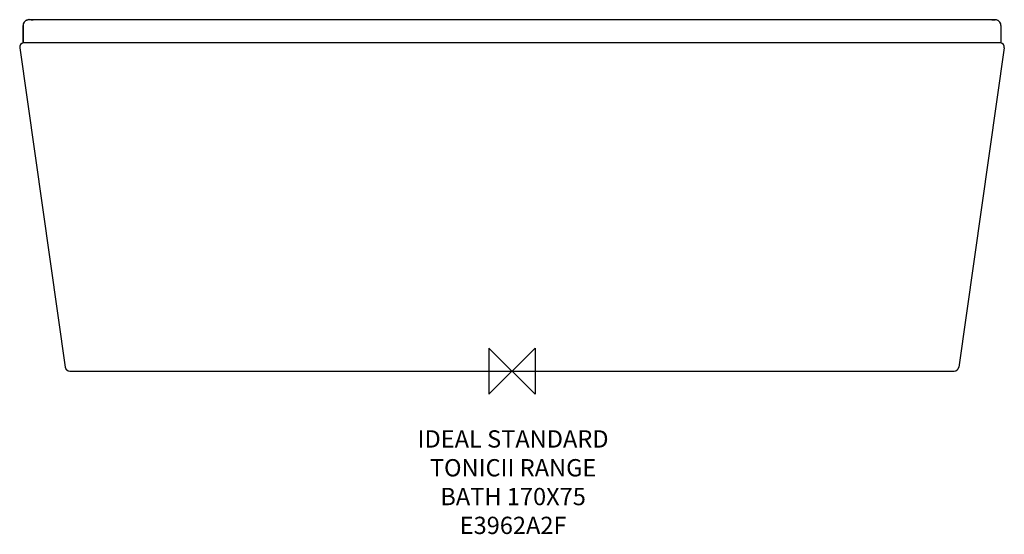
# Model space of a CAD drawing. Units: millimetres. Extents: x -854 to 854, y -283 to 610.
import ezdxf

# ---------------------------------------------------------------- set-up
doc = ezdxf.new("R2010")
doc.units = ezdxf.units.MM
for name, color, linetype in [('DETAIL', 2, 'Continuous'), ('Origin', 6, 'Continuous'), ('Text', 7, 'Continuous')]:
    doc.layers.add(name, color=color, linetype=linetype)
doc.styles.add('Fastrack', font='simplex.shx')

# ---------------------------------------------------------------- blocks, each defined once
blk = doc.blocks.new('ORIGIN')
at = {"layer": 'Origin'}
blk.add_lwpolyline([(-20, 20), (-20, -20), (20, 20), (20, -20)], close=True, dxfattribs=at)

msp = doc.modelspace()

# ---------------------------------------------------------------- linework, layer by layer
at = {"layer": 'DETAIL', "linetype": 'Continuous'}
for p, q in [((-847.5, 599.7), (-847.5, 570)), ((-847.5, 570), (-847.5, 599.7)), ((-834.8, 609.7), (-837.5, 609.7)), ((-837.2, 609.7), (-837.5, 609.7)), ((-837, 609.8), (-837.4, 609.8)), ((-836.6, 609.7), (-837, 609.8)), ((-835.9, 609.7), (-836.6, 609.7)), ((-835.2, 609.7), (-835.9, 609.7)), ((-834.5, 609.7), (-835.2, 609.7)), ((-833.8, 609.7), (-834.5, 609.7)), ((831.7, 609.7), (-831.7, 609.7)), ((-831.7, 609.7), (-830.1, 609.7)), ((0, 609.7), (0, 609.7)), ((831.7, 609.7), (830.1, 609.7)), ((832.1, 609.7), (831.7, 609.7)), ((837.2, 609.7), (837.5, 609.7)), ((837.3, 609.7), (837.4, 609.8)), ((847.5, 599.7), (847.5, 570)), ((-847.5, 570), (847.5, 570)), ((-853.5, 560.9), (-774.7, 6.9)), ((-853.5, 560.9), (-853.5, 560.9)), ((853.5, 560.9), (774.7, 6.9)), ((853.5, 560.9), (853.5, 560.9)), ((-766.8, 0), (766.8, 0))]:
    msp.add_line(p, q, dxfattribs=at)
for points in [[(-738.2, 609.7), (-826.8, 609.7), (-834.8, 609.7)], [(837.5, 609.7), (836.8, 609.7), (-738.2, 609.7)]]:
    msp.add_lwpolyline(points, dxfattribs=at)
for centre, radius, start, end in [((-837.5, 599.7), 10, 88.0908, 180), ((-837.5, 599.8), 9.97, 145.3468, 180.0092), ((-837.5, 599.8), 9.95, 120.7764, 124.4387), ((-837.5, 599.8), 9.97, 112.9537, 120.7697), ((-831.4, 1030.1), 420.4, 269.6798, 269.9652), ((831.4, 1046.4), 436.7, 270.1004, 270.408), ((831.2, 1071.6), 461.9, 270.4045, 270.762), ((837.5, 599.7), 10, 0, 91.9092), ((837.5, 599.7), 10, 79.9177, 90.9361), ((837.5, 599.8), 9.96, 74.7706, 79.9092), ((837.5, 599.8), 10, 60.7814, 74.7447), ((837.6, 599.8), 9.95, 56.4759, 60.7528), ((837.5, 599.8), 9.97, 359.991, 33.8645), ((-845.5, 562), 8, 102.2615, 188.0924), ((845.5, 562), 8, 351.9121, 77.739), ((-766.8, 8), 8, 188.0879, 270), ((766.8, 8), 8, 270, 351.9121)]:
    msp.add_arc(centre, radius, start, end, dxfattribs=at)
for points in [[(-845.7, 605.5), (-845, 606.5), (-844.2, 607.3), (-843.2, 608)], [(-841.4, 609), (-840.2, 609.5), (-838.7, 609.8), (-837.4, 609.8)], [(-837.4, 609.8), (-837.3, 609.7), (-837.3, 609.7), (-837.3, 609.7)], [(843, 608.1), (844.1, 607.4), (845.1, 606.4), (845.8, 605.4)], [(-773.3, 3.4), (-772.6, 2.3), (-771.6, 1.5), (-770.4, 0.9)]]:
    msp.add_open_spline(points, degree=3, dxfattribs=at)
msp.add_open_spline([(837.3, 609.7), (837.3, 609.7), (837.3, 609.7), (837.3, 609.7), (837.3, 609.7)], degree=3, knots=[0, 0, 0, 0, 0.465524, 1, 1, 1, 1], dxfattribs=at)

# ---------------------------------------------------------------- block references
at = {"layer": 'Origin', "xscale": -2, "yscale": 2, "zscale": 2}
msp.add_blockref('ORIGIN', (0, 0), dxfattribs=at)

# ---------------------------------------------------------------- texts
at = {"layer": 'Text', "insert": (1.9, -102.8), "char_height": 30, "width": 2237.289, "attachment_point": 2, "style": 'Fastrack'}
msp.add_mtext('IDEAL STANDARD\\PTONICII RANGE\\PBATH 170X75\\PE3962A2F', dxfattribs=at)

doc.saveas('drawing.dxf')
